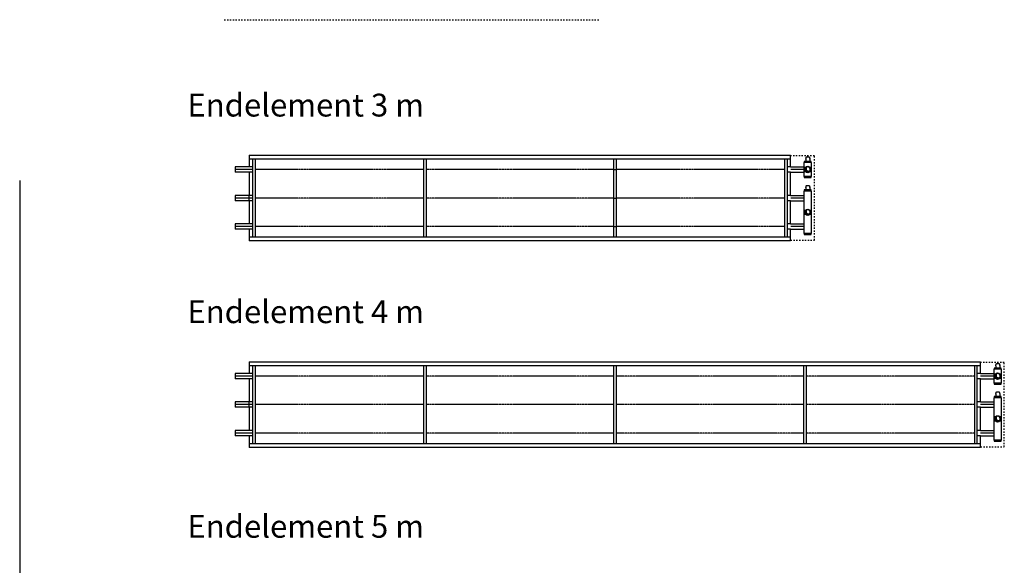
# Model space of a CAD drawing. Units: millimetres. Extents: x -11312 to 5508, y 1582 to 13462.
# Drawn here: x -2752 to 2432, y 4601 to 7472 of the extents above; entities that cross this region are included whole.
import ezdxf

# ---------------------------------------------------------------- set-up
doc = ezdxf.new("R2010")
doc.units = ezdxf.units.MM
doc.linetypes.add('DASHED', pattern=[15, 7, -8])
doc.linetypes.add('DOT_CENTER', pattern=[14, 12, -1, 0, -1])
doc.layers.add('1', color=7, linetype='Continuous')
doc.styles.add('CONVERTER_14', font='txt.shx', dxfattribs={"width": 0.9})
pattern_1 = [(45, (0, 0), (-0.007071067811865474, 0.007071067811865476), [])]

msp = doc.modelspace()

# ---------------------------------------------------------------- hatches: boundary and pattern name
at = {"layer": '1', "linetype": 'Continuous'}
h = msp.add_hatch(dxfattribs=at)
h.set_pattern_fill('_USER', color=1, scale=0.01, angle=45, pattern_type=0)
h.set_pattern_definition(pattern_1)
edge = h.paths.add_edge_path()
edge.add_arc((1401.875116382551, 6688.286279266751), 13.59999999925293, 149.4775121856098, 300.522487814064)
edge.add_arc((1397.06679027073, 6683.477953155061), 13.59999999918272, 120.5224878139752, 329.47751218551576, ccw=False)
h = msp.add_hatch(dxfattribs=at)
h.set_pattern_fill('_USER', color=1, scale=0.01, angle=45, pattern_type=0)
h.set_pattern_definition(pattern_1)
edge = h.paths.add_edge_path()
edge.add_arc((1401.875116382551, 6463.2862792667), 13.59999999922245, 149.4775121858277, 300.5224878139161)
edge.add_arc((1397.06679027073, 6458.477953154941), 13.59999999919055, 120.52248781395579, 329.47751218551576, ccw=False)
h = msp.add_hatch(dxfattribs=at)
h.set_pattern_fill('_USER', color=1, scale=0.01, angle=45, pattern_type=0)
h.set_pattern_definition(pattern_1)
edge = h.paths.add_edge_path()
edge.add_arc((2401.875116382551, 5601.168428183821), 13.59999999925293, 149.4775121856098, 300.522487814064)
edge.add_arc((2397.06679027073, 5596.360102072131), 13.59999999918272, 120.5224878139752, 329.47751218551576, ccw=False)
h = msp.add_hatch(dxfattribs=at)
h.set_pattern_fill('_USER', color=1, scale=0.01, angle=45, pattern_type=0)
h.set_pattern_definition(pattern_1)
edge = h.paths.add_edge_path()
edge.add_arc((2401.875116382551, 5376.16842818377), 13.59999999922245, 149.4775121858277, 300.5224878139161)
edge.add_arc((2397.06679027073, 5371.360102072011), 13.59999999919055, 120.52248781395579, 329.47751218551576, ccw=False)

# ---------------------------------------------------------------- linework, layer by layer
at = {"color": 2, "linetype": 'Continuous'}
for p, q in [((1386.52329684136, 6742.368522404171), (1386.52329684136, 6739.27030504611)), ((1386.52329684136, 6739.27030504611), (1387.023009318451, 6739.27030504611)), ((1386.623239336701, 6742.468464899751), (1387.72260678641, 6742.468464899751)), ((1387.023009318451, 6737.971052605601), (1387.023009318451, 6739.27030504611)), ((1387.72260678641, 6748.11688098276), (1389.021859226919, 6748.46501462499)), ((1387.72260678641, 6748.11688098276), (1387.72260678641, 6742.468464899751)), ((1389.89461014245, 6748.46501462499), (1389.021859226919, 6748.46501462499)), ((1389.89461014245, 6748.46501462499), (1390.470273407931, 6748.46501462499)), ((1397.51697133784, 6748.46501462499), (1390.470273407931, 6748.46501462499)), ((1404.563669267631, 6748.46501462499), (1397.51697133784, 6748.46501462499)), ((1405.13933253311, 6748.46501462499), (1404.563669267631, 6748.46501462499)), ((1406.012083448641, 6748.46501462499), (1405.13933253311, 6748.46501462499)), ((1407.31133588915, 6748.11688098276), (1406.012083448641, 6748.46501462499)), ((1407.31133588915, 6748.11688098276), (1407.31133588915, 6742.468464899751)), ((1407.31133588915, 6742.468464899751), (1408.41070333891, 6742.468464899751)), ((1408.010933357111, 6737.971052605601), (1408.010933357111, 6739.27030504611)), ((1408.010933357111, 6739.27030504611), (1408.51064583426, 6739.27030504611)), ((1408.51064583426, 6742.368522404171), (1408.51064583426, 6739.27030504611)), ((-1542.93320972915, 6697.477953155061), (-1617.93320972915, 6697.477953155061)), ((1385.62381438253, 6725.977953155061), (1386.873095575251, 6727.22723434778)), ((1386.873095575251, 6737.971052605601), (1386.873095575251, 6727.22723434778)), ((1386.873095575251, 6737.971052605601), (1387.023009318451, 6737.971052605601)), ((1408.010933357111, 6737.971052605601), (1408.160847100311, 6737.971052605601)), ((1408.160847100311, 6737.971052605601), (1408.160847100311, 6727.22723434778)), ((-1542.93320972915, 6669.477953155001), (-1617.93320972915, 6669.477953155001)), ((1386.52329684136, 6592.368522404111), (1386.52329684136, 6589.270305046051)), ((1386.52329684136, 6589.270305046051), (1387.023009318451, 6589.270305046051)), ((1386.623239336701, 6592.468464899631), (1387.72260678641, 6592.468464899631)), ((1386.873095575251, 6587.971052605601), (1387.023009318451, 6587.971052605601)), ((1386.873095575251, 6587.971052605601), (1386.873095575251, 6577.22723434778)), ((1387.023009318451, 6587.971052605601), (1387.023009318451, 6589.270305046051)), ((1387.72260678641, 6598.116880982701), (1389.021859226919, 6598.46501462493)), ((1387.72260678641, 6598.116880982701), (1387.72260678641, 6592.468464899631)), ((1389.89461014245, 6598.46501462493), (1389.021859226919, 6598.46501462493)), ((1389.89461014245, 6598.46501462493), (1390.470273407931, 6598.46501462493)), ((1397.51697133784, 6598.46501462493), (1390.470273407931, 6598.46501462493)), ((1404.563669267631, 6598.46501462493), (1397.51697133784, 6598.46501462493)), ((1405.13933253311, 6598.46501462493), (1404.563669267631, 6598.46501462493)), ((1406.012083448641, 6598.46501462493), (1405.13933253311, 6598.46501462493)), ((1407.31133588915, 6598.116880982701), (1406.012083448641, 6598.46501462493)), ((1407.31133588915, 6598.116880982701), (1407.31133588915, 6592.468464899631)), ((1407.31133588915, 6592.468464899631), (1408.41070333891, 6592.468464899631)), ((1408.010933357111, 6589.270305046051), (1408.51064583426, 6589.270305046051)), ((1408.010933357111, 6587.971052605601), (1408.010933357111, 6589.270305046051)), ((1408.010933357111, 6587.971052605601), (1408.160847100311, 6587.971052605601)), ((1408.160847100311, 6587.971052605601), (1408.160847100311, 6577.22723434778)), ((1408.51064583426, 6592.368522404111), (1408.51064583426, 6589.270305046051)), ((-1542.93320972915, 6547.477953154941), (-1617.93320972915, 6547.477953154941)), ((1385.62381438253, 6575.977953154941), (1386.873095575251, 6577.22723434778)), ((1409.41012829303, 6575.977953154941), (1408.160847100311, 6577.22723434778)), ((-1542.93320972915, 6519.477953154941), (-1617.93320972915, 6519.477953154941)), ((-1542.93320972915, 6397.477953154881), (-1617.93320972915, 6397.477953154881)), ((-1542.93320972915, 6369.477953154881), (-1617.93320972915, 6369.477953154881)), ((2386.52329684136, 5655.250671321241), (2386.52329684136, 5652.152453963179)), ((2386.52329684136, 5652.152453963179), (2387.023009318451, 5652.152453963179)), ((2386.623239336701, 5655.35061381682), (2387.72260678641, 5655.35061381682)), ((2386.873095575251, 5650.85320152267), (2387.023009318451, 5650.85320152267)), ((2386.873095575251, 5650.85320152267), (2386.873095575251, 5640.109383264849)), ((2387.023009318451, 5650.85320152267), (2387.023009318451, 5652.152453963179)), ((2387.72260678641, 5660.999029899829), (2389.021859226919, 5661.347163542059)), ((2387.72260678641, 5660.999029899829), (2387.72260678641, 5655.35061381682)), ((2389.89461014245, 5661.347163542059), (2389.021859226919, 5661.347163542059)), ((2389.89461014245, 5661.347163542059), (2390.470273407931, 5661.347163542059)), ((2397.51697133784, 5661.347163542059), (2390.470273407931, 5661.347163542059)), ((2404.563669267631, 5661.347163542059), (2397.51697133784, 5661.347163542059)), ((2405.13933253311, 5661.347163542059), (2404.563669267631, 5661.347163542059)), ((2406.012083448641, 5661.347163542059), (2405.13933253311, 5661.347163542059)), ((2407.31133588915, 5660.999029899829), (2406.012083448641, 5661.347163542059)), ((2407.31133588915, 5660.999029899829), (2407.31133588915, 5655.35061381682)), ((2407.31133588915, 5655.35061381682), (2408.41070333891, 5655.35061381682)), ((2408.010933357111, 5652.152453963179), (2408.51064583426, 5652.152453963179)), ((2408.010933357111, 5650.85320152267), (2408.010933357111, 5652.152453963179)), ((2408.010933357111, 5650.85320152267), (2408.160847100311, 5650.85320152267)), ((2408.160847100311, 5650.85320152267), (2408.160847100311, 5640.109383264849)), ((2408.51064583426, 5655.250671321241), (2408.51064583426, 5652.152453963179)), ((-1542.93320972915, 5610.360102072131), (-1617.93320972915, 5610.360102072131)), ((2385.62381438253, 5638.860102072131), (2386.873095575251, 5640.109383264849)), ((-1542.93320972915, 5582.360102072071), (-1617.93320972915, 5582.360102072071)), ((2386.52329684136, 5505.250671321181), (2386.52329684136, 5502.152453963119)), ((2386.52329684136, 5502.152453963119), (2387.023009318451, 5502.152453963119)), ((2386.623239336701, 5505.3506138167), (2387.72260678641, 5505.3506138167)), ((2386.873095575251, 5500.85320152267), (2386.873095575251, 5490.109383264849)), ((2386.873095575251, 5500.85320152267), (2387.023009318451, 5500.85320152267)), ((2387.023009318451, 5500.85320152267), (2387.023009318451, 5502.152453963119)), ((2387.72260678641, 5510.999029899771), (2389.021859226919, 5511.347163541999)), ((2387.72260678641, 5510.999029899771), (2387.72260678641, 5505.3506138167)), ((2389.89461014245, 5511.347163541999), (2389.021859226919, 5511.347163541999)), ((2389.89461014245, 5511.347163541999), (2390.470273407931, 5511.347163541999)), ((2397.51697133784, 5511.347163541999), (2390.470273407931, 5511.347163541999)), ((2404.563669267631, 5511.347163541999), (2397.51697133784, 5511.347163541999)), ((2405.13933253311, 5511.347163541999), (2404.563669267631, 5511.347163541999)), ((2406.012083448641, 5511.347163541999), (2405.13933253311, 5511.347163541999)), ((2407.31133588915, 5510.999029899771), (2406.012083448641, 5511.347163541999)), ((2407.31133588915, 5510.999029899771), (2407.31133588915, 5505.3506138167)), ((2407.31133588915, 5505.3506138167), (2408.41070333891, 5505.3506138167)), ((2408.010933357111, 5500.85320152267), (2408.010933357111, 5502.152453963119)), ((2408.010933357111, 5502.152453963119), (2408.51064583426, 5502.152453963119)), ((2408.010933357111, 5500.85320152267), (2408.160847100311, 5500.85320152267)), ((2408.160847100311, 5500.85320152267), (2408.160847100311, 5490.109383264849)), ((2408.51064583426, 5505.250671321181), (2408.51064583426, 5502.152453963119)), ((-1542.93320972915, 5460.360102072011), (-1617.93320972915, 5460.360102072011)), ((2385.62381438253, 5488.860102072011), (2386.873095575251, 5490.109383264849)), ((2409.41012829303, 5488.860102072011), (2408.160847100311, 5490.109383264849)), ((-1542.93320972915, 5432.360102072011), (-1617.93320972915, 5432.360102072011)), ((-1542.93320972915, 5310.360102071951), (-1617.93320972915, 5310.360102071951)), ((-1542.93320972915, 5282.360102071951), (-1617.93320972915, 5282.360102071951))]:
    msp.add_line(p, q, dxfattribs=at)
at = {"color": 3, "linetype": 'Continuous'}
for p, q in [((1409.41012829303, 6725.977953155061), (1408.160847100311, 6727.22723434778)), ((2409.41012829303, 5638.860102072131), (2408.160847100311, 5640.109383264849))]:
    msp.add_line(p, q, dxfattribs=at)
at = {"color": 1, "linetype": 'Continuous'}
for p, q in [((-1542.93320972915, 6669.2866888353), (-1542.93320972915, 6668.487173457571)), ((-1542.93320972915, 5582.16883775237), (-1542.93320972915, 5581.36932237464))]:
    msp.add_line(p, q, dxfattribs=at)
at = {"color": 2, "linetype": 'Continuous'}
for centre, radius, start, end in [((1386.623239336701, 6742.368522404171), 0.09994249557985313, 90, 180), ((1408.41070333891, 6742.368522404171), 0.09994249534997834, 0, 90), ((1386.623239336701, 6592.368522404111), 0.09994249551982648, 90, 180), ((1408.41070333891, 6592.368522404111), 0.09994249534997834, 0, 90), ((2386.623239336701, 5655.250671321241), 0.09994249557985313, 90, 180), ((2408.41070333891, 5655.250671321241), 0.09994249534975097, 0, 90), ((2386.623239336701, 5505.250671321181), 0.09994249551982648, 90, 180), ((2408.41070333891, 5505.250671321181), 0.09994249534975097, 0, 90)]:
    msp.add_arc(centre, radius, start, end, dxfattribs=at)
at = {"layer": '1', "color": 1, "linetype": 'DASHED'}
for p, q in [((-1674.75305583986, 7471.758024660521), (304.2469441601398, 7471.758024660521)), ((1432.066790270848, 6755.977953155001), (1307.06679027085, 6755.977953155001)), ((1432.066790270848, 6310.977953154821), (1432.066790270848, 6755.977953155001)), ((1307.06679027085, 6310.977953154821), (1432.066790270848, 6310.977953154821)), ((2432.066790270848, 5668.860102072071), (2307.06679027085, 5668.860102072071)), ((2432.066790270848, 5223.860102071891), (2432.066790270848, 5668.860102072071)), ((2307.06679027085, 5223.860102071891), (2432.066790270848, 5223.860102071891))]:
    msp.add_line(p, q, dxfattribs=at)
at = {"layer": '1', "color": 2, "linetype": 'Continuous'}
for p, q in [((-1542.93320972915, 6758.477953155001), (1307.06679027085, 6758.477953155001)), ((-1542.93320972915, 6758.477953155001), (-1542.93320972915, 6697.477953155001)), ((1307.06679027085, 6697.477953155001), (1307.06679027085, 6758.477953155001)), ((-1617.93320972915, 6697.477953155061), (-1617.93320972915, 6669.477953155001)), ((1306.95497386454, 6697.477953155061), (1377.0706755151, 6697.477953155061)), ((1378.31679027073, 6719.977953155001), (1377.06679027085, 6719.977953155001)), ((1377.06679027085, 6719.977953155001), (1377.06679027085, 6646.977953155001)), ((1415.81679027073, 6725.977953155061), (1378.31679027073, 6725.977953155061)), ((1378.31679027073, 6725.977953155061), (1378.31679027073, 6719.977953155001)), ((1415.81679027073, 6719.977953155001), (1415.81679027073, 6725.977953155061)), ((1417.06679027085, 6719.977953155001), (1415.81679027073, 6719.977953155001)), ((1417.06679027085, 6646.977953155001), (1417.06679027085, 6719.977953155001)), ((-1542.93320972915, 6669.477953155001), (-1542.93320972915, 6608.477953155001)), ((1306.95497386454, 6669.477953155001), (1377.06679027085, 6669.477953155001)), ((1307.06679027085, 6608.477953155001), (1307.06679027085, 6669.477953155001)), ((1377.06679027085, 6646.977953155001), (1378.31679027073, 6646.977953155001)), ((1378.31679027073, 6646.977953155001), (1378.31679027073, 6640.977953154941)), ((1378.31679027073, 6640.977953154941), (1415.81679027073, 6640.977953154941)), ((1415.81679027073, 6640.977953154941), (1415.81679027073, 6646.977953155001)), ((1415.81679027073, 6646.977953155001), (1417.06679027085, 6646.977953155001)), ((-1542.93320972915, 6608.477953155001), (-1542.93320972915, 6547.477953154941)), ((1307.06679027085, 6547.477953154941), (1307.06679027085, 6608.477953155001)), ((-1617.93320972915, 6547.477953154941), (-1617.93320972915, 6519.477953154941)), ((1306.95497386454, 6547.477953154941), (1377.0706755151, 6547.477953154941)), ((1377.06679027085, 6569.977953154941), (1377.06679027085, 6419.977953154941)), ((1378.31679027073, 6569.977953154941), (1377.06679027085, 6569.977953154941)), ((1378.31679027073, 6575.977953154941), (1378.31679027073, 6569.977953154941)), ((1415.81679027073, 6575.977953154941), (1378.31679027073, 6575.977953154941)), ((1415.81679027073, 6569.977953154941), (1415.81679027073, 6575.977953154941)), ((1417.06679027085, 6569.977953154941), (1415.81679027073, 6569.977953154941)), ((1417.06679027085, 6496.977953154941), (1417.06679027085, 6569.977953154941)), ((-1542.93320972915, 6519.477953154941), (-1542.93320972915, 6397.477953154881)), ((1306.95497386454, 6519.477953154941), (1377.0706755151, 6519.477953154941)), ((1307.06679027085, 6397.477953154881), (1307.06679027085, 6519.477953154941)), ((1417.06679027085, 6346.977953154821), (1417.06679027085, 6496.977953154941)), ((-1617.93320972915, 6397.477953154881), (-1617.93320972915, 6369.477953154881)), ((1306.95497386454, 6397.477953154881), (1377.0706755151, 6397.477953154881)), ((1377.06679027085, 6419.977953154941), (1377.06679027085, 6346.977953154821)), ((-1542.93320972915, 6369.477953154881), (-1542.93320972915, 6308.477953154881)), ((1306.95497386454, 6369.477953154821), (1377.0706755151, 6369.477953154821)), ((1307.06679027085, 6308.477953154881), (1307.06679027085, 6369.477953154881)), ((1377.06679027085, 6346.977953154821), (1378.31679027073, 6346.977953154821)), ((1378.31679027073, 6346.977953154821), (1378.31679027073, 6340.977953154821)), ((1378.31679027073, 6340.977953154821), (1415.81679027073, 6340.977953154821)), ((1415.81679027073, 6346.977953154821), (1417.06679027085, 6346.977953154821)), ((1415.81679027073, 6340.977953154821), (1415.81679027073, 6346.977953154821)), ((1307.06679027085, 6308.477953154881), (-1542.93320972915, 6308.477953154881)), ((-1542.93320972915, 5671.360102072071), (-1542.93320972915, 5610.360102072071)), ((-1542.93320972915, 5671.360102072071), (2307.06679027085, 5671.360102072071)), ((2307.06679027085, 5610.360102072071), (2307.06679027085, 5671.360102072071)), ((-1617.93320972915, 5610.360102072131), (-1617.93320972915, 5582.360102072071)), ((2306.95497386454, 5610.360102072131), (2377.0706755151, 5610.360102072131)), ((2377.06679027085, 5632.860102072071), (2377.06679027085, 5559.860102072071)), ((2378.31679027073, 5632.860102072071), (2377.06679027085, 5632.860102072071)), ((2378.31679027073, 5638.860102072131), (2378.31679027073, 5632.860102072071)), ((2415.81679027073, 5638.860102072131), (2378.31679027073, 5638.860102072131)), ((2415.81679027073, 5632.860102072071), (2415.81679027073, 5638.860102072131)), ((2417.06679027085, 5632.860102072071), (2415.81679027073, 5632.860102072071)), ((2417.06679027085, 5559.860102072071), (2417.06679027085, 5632.860102072071)), ((-1542.93320972915, 5582.360102072071), (-1542.93320972915, 5521.360102072071)), ((2306.95497386454, 5582.360102072071), (2377.06679027085, 5582.360102072071)), ((2307.06679027085, 5521.360102072071), (2307.06679027085, 5582.360102072071)), ((2377.06679027085, 5559.860102072071), (2378.31679027073, 5559.860102072071)), ((2378.31679027073, 5559.860102072071), (2378.31679027073, 5553.860102072011)), ((2378.31679027073, 5553.860102072011), (2415.81679027073, 5553.860102072011)), ((2415.81679027073, 5559.860102072071), (2417.06679027085, 5559.860102072071)), ((2415.81679027073, 5553.860102072011), (2415.81679027073, 5559.860102072071)), ((-1542.93320972915, 5521.360102072071), (-1542.93320972915, 5460.360102072011)), ((2307.06679027085, 5460.360102072011), (2307.06679027085, 5521.360102072071)), ((-1617.93320972915, 5460.360102072011), (-1617.93320972915, 5432.360102072011)), ((2306.95497386454, 5460.360102072011), (2377.0706755151, 5460.360102072011)), ((2378.31679027073, 5482.860102072011), (2377.06679027085, 5482.860102072011)), ((2377.06679027085, 5482.860102072011), (2377.06679027085, 5332.860102072011)), ((2415.81679027073, 5488.860102072011), (2378.31679027073, 5488.860102072011)), ((2378.31679027073, 5488.860102072011), (2378.31679027073, 5482.860102072011)), ((2415.81679027073, 5482.860102072011), (2415.81679027073, 5488.860102072011)), ((2417.06679027085, 5482.860102072011), (2415.81679027073, 5482.860102072011)), ((2417.06679027085, 5409.860102072011), (2417.06679027085, 5482.860102072011)), ((-1542.93320972915, 5432.360102072011), (-1542.93320972915, 5310.360102071951)), ((2306.95497386454, 5432.360102072011), (2377.0706755151, 5432.360102072011)), ((2307.06679027085, 5310.360102071951), (2307.06679027085, 5432.360102072011)), ((2417.06679027085, 5259.860102071891), (2417.06679027085, 5409.860102072011)), ((-1617.93320972915, 5310.360102071951), (-1617.93320972915, 5282.360102071951)), ((2306.95497386454, 5310.360102071951), (2377.0706755151, 5310.360102071951)), ((2377.06679027085, 5332.860102072011), (2377.06679027085, 5259.860102071891)), ((-1542.93320972915, 5282.360102071951), (-1542.93320972915, 5221.360102071951)), ((2306.95497386454, 5282.360102071891), (2377.0706755151, 5282.360102071891)), ((2307.06679027085, 5221.360102071951), (2307.06679027085, 5282.360102071951)), ((2377.06679027085, 5259.860102071891), (2378.31679027073, 5259.860102071891)), ((2378.31679027073, 5259.860102071891), (2378.31679027073, 5253.860102071891)), ((2378.31679027073, 5253.860102071891), (2415.81679027073, 5253.860102071891)), ((2415.81679027073, 5253.860102071891), (2415.81679027073, 5259.860102071891)), ((2415.81679027073, 5259.860102071891), (2417.06679027085, 5259.860102071891)), ((2307.06679027085, 5221.360102071951), (-1542.93320972915, 5221.360102071951))]:
    msp.add_line(p, q, dxfattribs=at)
at = {"layer": '1', "color": 1, "linetype": 'Continuous'}
for p, q in [((1307.06679027085, 6738.477953155001), (-1542.93320972915, 6738.477953155001)), ((-1523.933209730956, 6697.477953155061), (-1542.93320972915, 6697.477953155061)), ((-1523.933209730956, 6588.477953155061), (-1523.933209730956, 6738.47795315511)), ((-1511.933209730956, 6738.477953155001), (-1511.933209730956, 6628.477953155001)), ((-623.9332097304316, 6588.477953155001), (-623.9332097304316, 6738.477953155001)), ((-611.9332097304316, 6738.477953155001), (-611.9332097304316, 6628.477953155001)), ((376.0667902699752, 6588.477953155001), (376.0667902699752, 6738.477953155001)), ((376.0667902703831, 6588.477953155001), (376.0667902703831, 6738.477953155001)), ((388.0667902699752, 6738.477953155001), (388.0667902699752, 6628.477953155001)), ((388.0667902703831, 6738.477953155001), (388.0667902703831, 6628.477953155001)), ((1276.06679027085, 6588.477953155001), (1276.06679027085, 6738.477953155001)), ((1288.06679027085, 6738.477953155001), (1288.06679027085, 6628.477953155001)), ((1307.06679027085, 6697.477953155061), (1288.06679027085, 6697.477953155061)), ((1415.81679027073, 6719.977953155001), (1378.31679027073, 6719.977953155001)), ((-1523.933209730956, 6669.477953155001), (-1542.93320972915, 6669.477953155001)), ((1307.06679027085, 6669.477953155001), (1288.06679027085, 6669.477953155001)), ((1415.81679027073, 6646.977953155001), (1378.31679027073, 6646.977953155001)), ((-1523.933209730956, 6328.477953154821), (-1523.933209730956, 6588.477953155061)), ((-1511.933209730956, 6628.477953155001), (-1511.933209730956, 6328.477953154821)), ((-623.9332097304316, 6328.477953154821), (-623.9332097304316, 6588.477953155001)), ((-611.9332097304316, 6628.477953155001), (-611.9332097304316, 6328.477953154821)), ((376.0667902703831, 6328.477953154821), (376.0667902703831, 6588.477953155001)), ((376.0667902699752, 6328.477953154821), (376.0667902699752, 6588.477953155001)), ((388.0667902703831, 6628.477953155001), (388.0667902703831, 6328.477953154821)), ((388.0667902699752, 6628.477953155001), (388.0667902699752, 6328.477953154821)), ((1276.06679027085, 6328.477953154821), (1276.06679027085, 6588.477953155001)), ((1288.06679027085, 6628.477953155001), (1288.06679027085, 6328.477953154821)), ((-1523.933209730956, 6547.477953154941), (-1542.93320972915, 6547.477953154941)), ((-1542.93320972915, 6519.477953154941), (-1542.93320972915, 6547.477953154941)), ((1307.06679027085, 6547.477953154941), (1288.06679027085, 6547.477953154941)), ((1415.81679027073, 6569.977953154941), (1378.31679027073, 6569.977953154941)), ((-1523.933209730956, 6519.477953154941), (-1542.93320972915, 6519.477953154941)), ((1307.06679027085, 6519.477953154941), (1288.06679027085, 6519.477953154941)), ((-1523.933209730956, 6397.477953154881), (-1542.93320972915, 6397.477953154881)), ((1307.06679027085, 6397.477953154881), (1288.06679027085, 6397.477953154881)), ((-1523.933209730956, 6369.477953154881), (-1542.93320972915, 6369.477953154881)), ((-1542.93320972915, 6328.477953154821), (1307.06679027085, 6328.477953154821)), ((1307.06679027085, 6369.477953154821), (1288.06679027085, 6369.477953154881)), ((1415.81679027073, 6346.977953154821), (1378.31679027073, 6346.977953154821)), ((2307.06679027085, 5651.360102072071), (-1542.93320972915, 5651.360102072071)), ((-1523.933209730956, 5501.360102072131), (-1523.933209730956, 5651.36010207218)), ((-1511.933209730956, 5651.360102072071), (-1511.933209730956, 5541.360102072071)), ((-623.9332097304316, 5501.360102072071), (-623.9332097304316, 5651.360102072071)), ((-611.9332097304316, 5651.360102072071), (-611.9332097304316, 5541.360102072071)), ((376.0667902699752, 5501.360102072071), (376.0667902699752, 5651.360102072071)), ((388.0667902699752, 5651.360102072071), (388.0667902699752, 5541.360102072071)), ((1376.066790270383, 5501.360102072071), (1376.066790270383, 5651.360102072071)), ((1388.066790270383, 5651.360102072071), (1388.066790270383, 5541.360102072071)), ((2276.06679027085, 5501.360102072071), (2276.06679027085, 5651.360102072071)), ((2288.06679027085, 5651.360102072071), (2288.06679027085, 5541.360102072071)), ((-1523.933209730956, 5610.360102072131), (-1542.93320972915, 5610.360102072131)), ((2307.06679027085, 5610.360102072131), (2288.06679027085, 5610.360102072131)), ((2415.81679027073, 5632.860102072071), (2378.31679027073, 5632.860102072071)), ((-1523.933209730956, 5582.360102072071), (-1542.93320972915, 5582.360102072071)), ((2307.06679027085, 5582.360102072071), (2288.06679027085, 5582.360102072071)), ((2415.81679027073, 5559.860102072071), (2378.31679027073, 5559.860102072071)), ((-1523.933209730956, 5241.360102071891), (-1523.933209730956, 5501.360102072131)), ((-1511.933209730956, 5541.360102072071), (-1511.933209730956, 5241.360102071891)), ((-623.9332097304316, 5241.360102071891), (-623.9332097304316, 5501.360102072071)), ((-611.9332097304316, 5541.360102072071), (-611.9332097304316, 5241.360102071891)), ((376.0667902699752, 5241.360102071891), (376.0667902699752, 5501.360102072071)), ((388.0667902699752, 5541.360102072071), (388.0667902699752, 5241.360102071891)), ((1376.066790270383, 5241.360102071891), (1376.066790270383, 5501.360102072071)), ((1388.066790270383, 5541.360102072071), (1388.066790270383, 5241.360102071891)), ((2276.06679027085, 5241.360102071891), (2276.06679027085, 5501.360102072071)), ((2288.06679027085, 5541.360102072071), (2288.06679027085, 5241.360102071891)), ((-1542.93320972915, 5432.360102072011), (-1542.93320972915, 5460.360102072011)), ((-1523.933209730956, 5460.360102072011), (-1542.93320972915, 5460.360102072011)), ((2307.06679027085, 5460.360102072011), (2288.06679027085, 5460.360102072011)), ((2415.81679027073, 5482.860102072011), (2378.31679027073, 5482.860102072011)), ((-1523.933209730956, 5432.360102072011), (-1542.93320972915, 5432.360102072011)), ((2307.06679027085, 5432.360102072011), (2288.06679027085, 5432.360102072011)), ((-1523.933209730956, 5310.360102071951), (-1542.93320972915, 5310.360102071951)), ((2307.06679027085, 5310.360102071951), (2288.06679027085, 5310.360102071951)), ((-1523.933209730956, 5282.360102071951), (-1542.93320972915, 5282.360102071951)), ((-1542.93320972915, 5241.360102071891), (2307.06679027085, 5241.360102071891)), ((2307.06679027085, 5282.360102071891), (2288.06679027085, 5282.360102071951)), ((2415.81679027073, 5259.860102071891), (2378.31679027073, 5259.860102071891))]:
    msp.add_line(p, q, dxfattribs=at)
at = {"layer": '1', "color": 6, "linetype": 'DOT_CENTER'}
for p, q in [((-1523.933209730956, 6683.477953155061), (-1617.93320972915, 6683.477953155061)), ((-623.9332097304316, 6683.477953155061), (-1511.933209730956, 6683.477953155061)), ((376.0667902699752, 6683.477953155061), (-611.9332097304316, 6683.477953155061)), ((376.0667902703831, 6683.477953155061), (388.0667902699752, 6683.477953155061)), ((1276.06679027085, 6683.477953155061), (388.0667902703831, 6683.477953155061)), ((1377.0706755151, 6683.477953155061), (1306.95497386454, 6683.477953155061)), ((-1523.933209730956, 6533.477953155001), (-1617.93320972915, 6533.477953155001)), ((-623.9332097304316, 6533.477953155001), (-1511.933209730956, 6533.477953155001)), ((376.0667902699752, 6533.477953155001), (-611.9332097304316, 6533.477953155001)), ((376.0667902703831, 6533.477953155001), (388.0667902699752, 6533.477953155001)), ((1276.06679027085, 6533.477953155001), (388.0667902703831, 6533.477953155001)), ((1377.0706755151, 6533.477953154941), (1306.95497386454, 6533.477953154941)), ((-1523.933209730956, 6383.477953154881), (-1617.93320972915, 6383.477953154881)), ((-623.9332097304316, 6383.477953154881), (-1511.933209730956, 6383.477953154881)), ((376.0667902699752, 6383.477953154881), (-611.9332097304316, 6383.477953154881)), ((376.0667902703831, 6383.477953154881), (388.0667902699752, 6383.477953154881)), ((1276.06679027085, 6383.477953154881), (388.0667902703831, 6383.477953154881)), ((1377.0706755151, 6383.477953154881), (1306.95497386454, 6383.477953154881)), ((-1523.933209730956, 5596.360102072131), (-1617.93320972915, 5596.360102072131)), ((-623.9332097304316, 5596.360102072131), (-1511.933209730956, 5596.360102072131)), ((376.0667902699752, 5596.360102072131), (-611.9332097304316, 5596.360102072131)), ((1376.066790270383, 5596.360102072131), (388.0667902699752, 5596.360102072131)), ((2276.06679027085, 5596.360102072131), (1388.066790270383, 5596.360102072131)), ((2377.0706755151, 5596.360102072131), (2306.95497386454, 5596.360102072131)), ((-1523.933209730956, 5446.360102072071), (-1617.93320972915, 5446.360102072071)), ((-623.9332097304316, 5446.360102072071), (-1511.933209730956, 5446.360102072071)), ((376.0667902699752, 5446.360102072071), (-611.9332097304316, 5446.360102072071)), ((1376.066790270383, 5446.360102072071), (388.0667902699752, 5446.360102072071)), ((2276.06679027085, 5446.360102072071), (1388.066790270383, 5446.360102072071)), ((2377.0706755151, 5446.360102072011), (2306.95497386454, 5446.360102072011)), ((-1523.933209730956, 5296.360102071951), (-1617.93320972915, 5296.360102071951)), ((-623.9332097304316, 5296.360102071951), (-1511.933209730956, 5296.360102071951)), ((376.0667902699752, 5296.360102071951), (-611.9332097304316, 5296.360102071951)), ((1376.066790270383, 5296.360102071951), (388.0667902699752, 5296.360102071951)), ((2276.06679027085, 5296.360102071951), (1388.066790270383, 5296.360102071951)), ((2377.0706755151, 5296.360102071951), (2306.95497386454, 5296.360102071951))]:
    msp.add_line(p, q, dxfattribs=at)
at = {"layer": '1', "color": 7, "linetype": 'Continuous'}
msp.add_line((-2751.514413014203, 6625.722440403944), (-2751.514413014203, 1682.447776561428), dxfattribs=at)
at = {"layer": '1', "color": 1, "linetype": 'Continuous'}
for centre in [(1397.06679027073, 6683.477953155061), (1397.06679027073, 6458.477953154941), (2397.06679027073, 5596.360102072131), (2397.06679027073, 5371.360102072011)]:
    msp.add_circle(centre, 16.85000000003993, dxfattribs=at)
for centre, radius, start, end in [((1397.06679027073, 6683.477953155061), 13.59999999918272, 120.5224878139752, 329.4775121855157), ((1401.875116382551, 6688.286279266751), 13.59999999925293, 149.4775121856098, 300.522487814064), ((1397.06679027073, 6683.477953155061), 13.59999999928004, 0, 120.5224878139752), ((1397.06679027073, 6683.477953155061), 13.59999999933684, 329.4775121855157, 0), ((1397.06679027073, 6458.477953154941), 13.59999999919055, 120.5224878139558, 329.4775121855157), ((1401.875116382551, 6463.2862792667), 13.59999999922245, 149.4775121858277, 300.5224878139161), ((1397.06679027073, 6458.477953154941), 13.59999999928004, 0, 120.5224878139558), ((1397.06679027073, 6458.477953154941), 13.59999999933684, 329.4775121855157, 0), ((2397.06679027073, 5596.360102072131), 13.59999999918272, 120.5224878139752, 329.4775121855157), ((2401.875116382551, 5601.168428183821), 13.59999999925293, 149.4775121856098, 300.522487814064), ((2397.06679027073, 5596.360102072131), 13.59999999928004, 0, 120.5224878139752), ((2397.06679027073, 5596.360102072131), 13.59999999933684, 329.4775121855157, 0), ((2397.06679027073, 5371.360102072011), 13.59999999919055, 120.5224878139558, 329.4775121855157), ((2401.875116382551, 5376.16842818377), 13.59999999922245, 149.4775121858277, 300.5224878139161), ((2397.06679027073, 5371.360102072011), 13.59999999928004, 0, 120.5224878139558), ((2397.06679027073, 5371.360102072011), 13.59999999933684, 329.4775121855157, 0)]:
    msp.add_arc(centre, radius, start, end, dxfattribs=at)

# ---------------------------------------------------------------- texts
at = {"layer": '1', "color": 2, "char_height": 120, "attachment_point": 9, "style": 'CONVERTER_14'}
for s, insert in [('Endelement 3 m', (-623.1419878930308, 6924.91147578408)), ('Endelement 4 m', (-623.1419878930308, 5837.793624701149)), ('Endelement 5 m', (-623.1419878930308, 4708.675773618099))]:
    msp.add_mtext(s, dxfattribs=dict(at, insert=insert))

doc.saveas('drawing.dxf')
